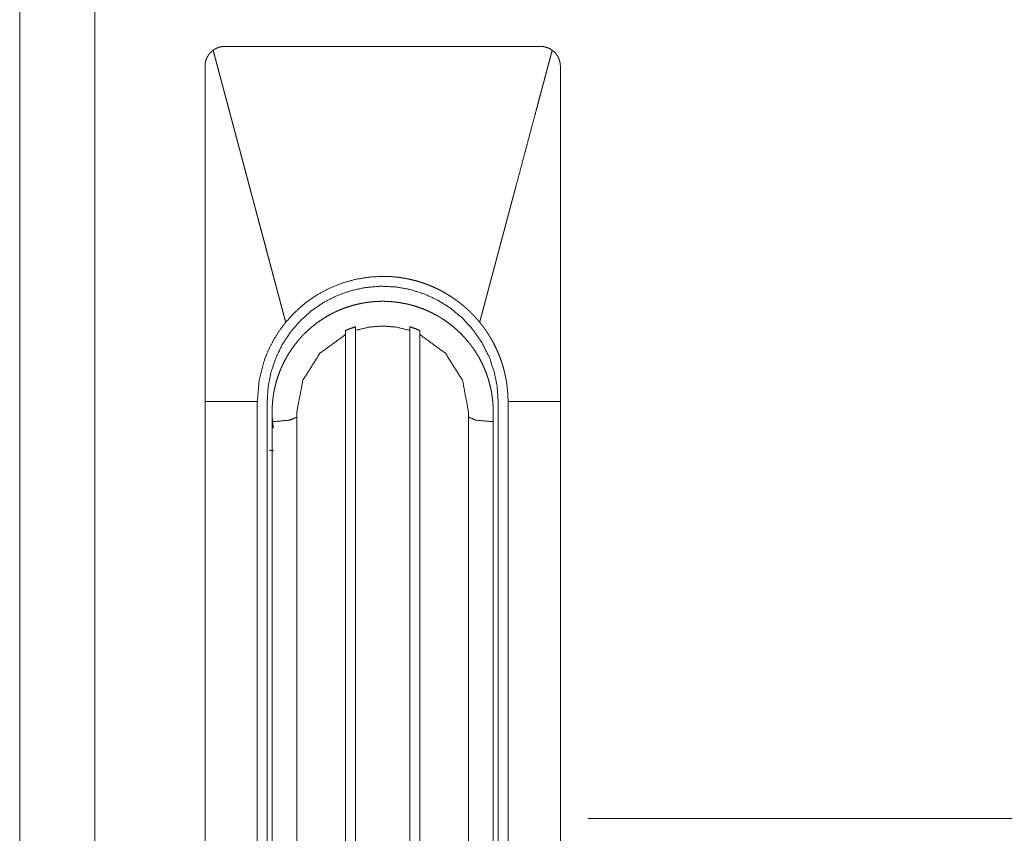
# Model space of a CAD drawing. Units: millimetres. Extents: x -7 to 10011, y -7 to 6522.
# Drawn here: x 3723 to 3822, y 3556 to 3639 of the extents above; entities that cross this region are included whole.
import ezdxf

# ---------------------------------------------------------------- set-up
doc = ezdxf.new("R2010")
doc.units = ezdxf.units.MM
doc.layers.add('Trimetric', color=7, linetype='Continuous')

msp = doc.modelspace()

# ---------------------------------------------------------------- linework, layer by layer
at = {"layer": 'Trimetric', "color": 193, "linetype": 'Continuous', "lineweight": 18}
msp.add_line((3722.693, 4554.901), (3722.693, 2556.901), dxfattribs=at)
at = {"layer": 'Trimetric', "color": 151, "linetype": 'Continuous', "lineweight": 18}
msp.add_line((3730.318, 4549.151), (3730.318, 2562.651), dxfattribs=at)
at = {"layer": 'Trimetric', "color": 3, "linetype": 'Continuous', "lineweight": 18}
for p, q in [((3756.717, 3607.121), (3756.717, 3514.76)), ((3762.217, 3514.76), (3762.217, 3607.121)), ((3755.717, 3514.311), (3755.717, 3606.717)), ((3763.217, 3606.717), (3763.217, 3514.311)), ((3741.467, 3599.901), (3741.467, 3507.601)), ((3747.767, 3507.601), (3747.767, 3599.901)), ((3771.167, 3599.901), (3771.167, 3507.601)), ((3772.167, 3507.601), (3772.167, 3599.901)), ((3777.467, 3507.601), (3777.467, 3599.901)), ((3748.267, 3598.873), (3748.267, 3598.401)), ((3750.767, 3598.333), (3750.767, 3485.047)), ((3750.773, 3598.401), (3750.773, 3598.873)), ((3768.161, 3598.873), (3768.161, 3598.401)), ((3768.167, 3485.047), (3768.167, 3598.333)), ((3770.667, 3598.401), (3770.667, 3598.873)), ((3748.623, 3597.901), (3748.267, 3597.901)), ((3748.267, 3597.901), (3748.267, 3492.101)), ((3770.312, 3597.901), (3770.667, 3597.901)), ((3770.667, 3597.901), (3770.667, 3492.101))]:
    msp.add_line(p, q, dxfattribs=at)
for points, knots in [([(3742.29, 3635.518), (3742.298, 3635.524), (3742.307, 3635.53), (3742.319, 3635.538), (3742.33, 3635.547), (3742.346, 3635.558), (3742.363, 3635.568), (3742.383, 3635.582), (3742.403, 3635.595), (3742.428, 3635.61), (3742.482, 3635.642), (3742.512, 3635.658), (3742.546, 3635.676), (3742.581, 3635.694), (3742.62, 3635.713), (3742.659, 3635.731), (3742.704, 3635.75), (3742.749, 3635.768), (3742.798, 3635.786), (3742.849, 3635.803), (3742.91, 3635.821), (3742.971, 3635.838), (3743.026, 3635.852), (3743.081, 3635.863), (3743.13, 3635.872), (3743.179, 3635.88), (3743.222, 3635.886), (3743.264, 3635.891), (3743.3, 3635.894), (3743.336, 3635.897), (3743.364, 3635.898), (3743.393, 3635.9), (3743.415, 3635.9), (3743.437, 3635.901), (3743.452, 3635.901), (3743.467, 3635.901)], [0, 0, 0.007889, 0.015839, 0.027516, 0.039042, 0.054359, 0.069894, 0.089296, 0.108335, 0.131472, 0.181576, 0.208523, 0.239228, 0.269922, 0.30462, 0.338983, 0.377621, 0.415856, 0.458115, 0.500359, 0.550936, 0.601399, 0.646556, 0.691479, 0.73104, 0.770685, 0.80464, 0.83853, 0.867051, 0.895529, 0.918445, 0.941346, 0.95871, 0.97633, 0.988167, 1, 1]), ([(3759.467, 3635.901), (3755.467, 3635.901), (3751.467, 3635.901), (3749.467, 3635.901), (3747.467, 3635.901), (3746.467, 3635.901), (3745.467, 3635.901), (3744.467, 3635.901), (3743.967, 3635.901), (3743.717, 3635.901), (3743.467, 3635.901)], [0, 0, 0.24999, 0.5, 0.624995, 0.74999, 0.812497, 0.875005, 0.937492, 0.968746, 0.984373, 1, 1]), ([(3775.467, 3635.901), (3775.217, 3635.901), (3774.967, 3635.901), (3774.467, 3635.901), (3773.467, 3635.901), (3772.467, 3635.901), (3771.467, 3635.901), (3769.467, 3635.901), (3767.467, 3635.901), (3763.467, 3635.901), (3759.467, 3635.901)], [0, 0, 0.015627, 0.031254, 0.062508, 0.124995, 0.187503, 0.24999, 0.375005, 0.5, 0.74999, 1, 1]), ([(3775.467, 3635.901), (3775.624, 3635.895), (3775.78, 3635.876), (3775.933, 3635.846), (3776.084, 3635.803), (3776.122, 3635.791), (3776.159, 3635.777), (3776.196, 3635.763), (3776.233, 3635.748), (3776.305, 3635.717), (3776.375, 3635.683), (3776.512, 3635.606), (3776.643, 3635.518)], [0, 0, 0.125294, 0.249754, 0.374219, 0.499042, 0.530398, 0.562014, 0.593475, 0.624734, 0.687278, 0.749622, 0.874312, 1, 1]), ([(3741.467, 3633.901), (3741.47, 3634.019), (3741.481, 3634.136), (3741.498, 3634.252), (3741.522, 3634.367), (3741.536, 3634.423), (3741.553, 3634.48), (3741.57, 3634.536), (3741.58, 3634.564), (3741.59, 3634.592), (3741.634, 3634.702), (3741.684, 3634.808), (3741.74, 3634.911), (3741.803, 3635.01), (3741.836, 3635.058), (3741.871, 3635.106), (3741.907, 3635.153), (3741.945, 3635.198), (3742.024, 3635.286), (3742.108, 3635.368), (3742.197, 3635.446), (3742.29, 3635.518)], [0, 0, 0.062709, 0.12512, 0.18725, 0.249476, 0.280649, 0.311883, 0.343202, 0.358972, 0.374858, 0.437494, 0.499623, 0.561856, 0.624169, 0.655341, 0.686634, 0.718034, 0.749576, 0.812235, 0.874689, 0.937275, 1, 1]), ([(3742.29, 3635.519), (3742.369, 3635.224), (3742.448, 3634.928), (3742.488, 3634.779), (3742.567, 3634.482), (3742.607, 3634.333), (3742.687, 3634.033), (3742.767, 3633.732), (3742.847, 3633.43), (3742.928, 3633.127), (3743.009, 3632.822), (3743.05, 3632.669), (3743.091, 3632.516), (3743.132, 3632.362), (3743.214, 3632.055), (3743.255, 3631.9), (3743.338, 3631.591), (3743.421, 3631.28), (3743.504, 3630.967), (3743.546, 3630.811), (3743.588, 3630.654), (3743.672, 3630.339), (3743.756, 3630.023), (3743.84, 3629.706), (3743.883, 3629.547), (3743.925, 3629.387), (3743.968, 3629.227), (3744.053, 3628.907), (3744.139, 3628.585), (3744.225, 3628.262), (3744.269, 3628.1), (3744.312, 3627.938), (3744.399, 3627.612), (3744.442, 3627.449), (3744.53, 3627.122), (3744.573, 3626.957), (3744.617, 3626.793), (3744.705, 3626.463), (3744.749, 3626.297), (3744.793, 3626.132), (3744.882, 3625.799), (3744.926, 3625.632), (3744.971, 3625.465), (3745.016, 3625.298), (3745.105, 3624.962), (3745.195, 3624.625), (3745.24, 3624.456), (3745.285, 3624.287), (3745.331, 3624.117), (3745.421, 3623.777), (3745.467, 3623.606), (3745.512, 3623.436), (3745.603, 3623.093), (3745.695, 3622.749), (3745.787, 3622.404), (3745.834, 3622.23), (3745.88, 3622.058), (3745.926, 3621.884), (3746.019, 3621.535), (3746.112, 3621.185), (3746.159, 3621.01), (3746.206, 3620.834), (3746.3, 3620.482), (3746.347, 3620.306), (3746.394, 3620.129), (3746.488, 3619.774), (3746.536, 3619.596), (3746.583, 3619.418), (3746.679, 3619.061), (3746.727, 3618.882), (3746.774, 3618.702), (3746.87, 3618.342), (3746.967, 3617.981), (3747.015, 3617.8), (3747.063, 3617.619), (3747.112, 3617.437), (3747.209, 3617.073), (3747.306, 3616.707), (3747.404, 3616.341), (3747.453, 3616.156), (3747.551, 3615.788), (3747.601, 3615.603), (3747.699, 3615.232), (3747.798, 3614.861), (3747.848, 3614.674), (3747.898, 3614.487), (3747.998, 3614.113), (3748.048, 3613.925), (3748.098, 3613.737), (3748.199, 3613.36), (3748.249, 3613.171), (3748.3, 3612.982), (3748.401, 3612.602), (3748.451, 3612.411), (3748.502, 3612.221), (3748.604, 3611.839), (3748.655, 3611.647), (3748.706, 3611.456), (3748.809, 3611.071), (3748.86, 3610.878), (3748.912, 3610.685), (3749.015, 3610.298), (3749.067, 3610.104), (3749.118, 3609.909), (3749.17, 3609.714), (3749.223, 3609.52), (3749.274, 3609.324), (3749.327, 3609.128), (3749.431, 3608.736), (3749.484, 3608.539), (3749.536, 3608.343), (3749.641, 3607.948)], [0, 0, 0.010689, 0.021424, 0.02681, 0.037607, 0.043016, 0.053885, 0.064788, 0.075753, 0.086752, 0.097801, 0.103354, 0.108898, 0.114473, 0.125632, 0.131232, 0.142462, 0.153747, 0.165072, 0.170756, 0.176444, 0.187853, 0.199318, 0.210834, 0.216607, 0.222387, 0.228181, 0.239804, 0.251478, 0.263196, 0.269064, 0.274954, 0.286767, 0.292683, 0.304559, 0.310519, 0.316482, 0.328454, 0.334462, 0.340462, 0.352529, 0.358584, 0.364632, 0.370713, 0.38289, 0.395111, 0.401232, 0.407384, 0.413527, 0.425858, 0.43206, 0.438248, 0.450675, 0.463153, 0.475675, 0.481962, 0.488234, 0.494546, 0.507189, 0.519866, 0.526226, 0.532594, 0.545369, 0.551766, 0.558193, 0.571052, 0.577508, 0.583971, 0.596927, 0.603419, 0.609941, 0.622992, 0.636083, 0.642642, 0.649229, 0.655814, 0.669033, 0.682287, 0.695591, 0.702274, 0.715648, 0.722342, 0.735787, 0.749271, 0.756049, 0.762814, 0.776393, 0.783205, 0.790021, 0.803696, 0.810556, 0.817419, 0.831189, 0.838097, 0.844997, 0.858863, 0.865807, 0.872766, 0.886716, 0.89372, 0.900715, 0.914761, 0.921804, 0.928855, 0.93592, 0.942989, 0.950076, 0.957178, 0.971404, 0.978543, 0.985678, 1, 1]), ([(3776.643, 3635.519), (3776.578, 3635.272), (3776.545, 3635.149), (3776.513, 3635.026), (3776.48, 3634.904), (3776.448, 3634.781), (3776.382, 3634.535), (3776.349, 3634.412), (3776.284, 3634.166), (3776.251, 3634.043), (3776.218, 3633.92), (3776.153, 3633.674), (3776.119, 3633.551), (3776.054, 3633.305), (3775.988, 3633.06), (3775.955, 3632.937), (3775.923, 3632.814), (3775.857, 3632.568), (3775.824, 3632.445), (3775.759, 3632.199), (3775.726, 3632.076), (3775.647, 3631.784), (3775.594, 3631.582), (3775.539, 3631.379), (3775.471, 3631.12), (3775.317, 3630.546), (3775.234, 3630.231), (3775.135, 3629.86), (3774.922, 3629.061), (3774.583, 3627.792), (3774.131, 3626.096), (3773.904, 3625.242), (3773.441, 3623.506), (3772.971, 3621.742), (3772.95, 3621.665), (3772.929, 3621.588), (3772.908, 3621.51), (3772.867, 3621.355), (3772.847, 3621.278), (3772.826, 3621.2), (3772.805, 3621.123), (3772.785, 3621.045), (3772.764, 3620.968), (3772.743, 3620.891), (3772.723, 3620.813), (3772.702, 3620.736), (3772.682, 3620.658), (3772.661, 3620.581), (3772.64, 3620.503), (3772.619, 3620.426), (3772.599, 3620.348), (3772.578, 3620.271), (3772.557, 3620.194), (3772.537, 3620.116), (3772.516, 3620.039), (3772.496, 3619.961), (3772.475, 3619.884), (3772.454, 3619.806), (3772.433, 3619.729), (3772.413, 3619.651), (3772.392, 3619.574), (3772.372, 3619.496), (3772.351, 3619.419), (3772.33, 3619.342), (3772.309, 3619.264), (3772.289, 3619.186), (3772.268, 3619.109), (3772.248, 3619.032), (3772.227, 3618.954), (3772.206, 3618.877), (3772.186, 3618.799), (3772.165, 3618.722), (3772.144, 3618.644), (3772.124, 3618.567), (3772.103, 3618.489), (3772.082, 3618.412), (3772.041, 3618.257), (3772.02, 3618.179), (3772, 3618.102), (3771.979, 3618.025), (3771.959, 3617.947), (3771.938, 3617.87), (3771.917, 3617.792), (3771.896, 3617.715), (3771.876, 3617.637), (3771.855, 3617.56), (3771.835, 3617.482), (3771.814, 3617.405), (3771.793, 3617.327), (3771.773, 3617.25), (3771.752, 3617.172), (3771.731, 3617.095), (3771.71, 3617.017), (3771.69, 3616.94), (3771.669, 3616.862), (3771.649, 3616.785), (3771.628, 3616.707), (3771.607, 3616.63), (3771.586, 3616.553), (3771.566, 3616.475), (3771.545, 3616.397), (3771.504, 3616.243), (3771.483, 3616.165), (3771.463, 3616.088), (3771.442, 3616.01), (3771.421, 3615.932), (3771.401, 3615.855), (3771.38, 3615.778), (3771.359, 3615.7), (3771.339, 3615.623), (3771.318, 3615.545), (3771.297, 3615.468), (3771.277, 3615.39), (3771.256, 3615.313), (3771.236, 3615.235), (3771.215, 3615.158), (3771.194, 3615.08), (3771.173, 3615.003), (3771.153, 3614.925), (3771.132, 3614.848), (3771.112, 3614.77), (3771.091, 3614.693), (3771.07, 3614.615), (3771.049, 3614.538), (3771.029, 3614.46), (3771.008, 3614.383), (3770.988, 3614.305), (3770.967, 3614.228), (3770.946, 3614.15), (3770.925, 3614.073), (3770.905, 3613.995), (3770.884, 3613.918), (3770.863, 3613.84), (3770.843, 3613.763), (3770.822, 3613.685), (3770.801, 3613.608), (3770.781, 3613.53), (3770.76, 3613.453), (3770.739, 3613.375), (3770.719, 3613.298), (3770.698, 3613.22), (3770.677, 3613.142), (3770.656, 3613.065), (3770.636, 3612.988), (3770.615, 3612.91), (3770.595, 3612.832), (3770.574, 3612.755), (3770.553, 3612.677), (3770.533, 3612.6), (3770.512, 3612.522), (3770.491, 3612.445), (3770.471, 3612.367), (3770.45, 3612.29), (3770.429, 3612.212), (3770.409, 3612.135), (3770.388, 3612.057), (3770.367, 3611.98), (3770.347, 3611.902), (3770.326, 3611.825), (3770.306, 3611.747), (3770.264, 3611.592), (3770.243, 3611.515), (3770.223, 3611.437), (3770.202, 3611.359), (3770.181, 3611.282), (3770.16, 3611.204), (3770.14, 3611.127), (3770.119, 3611.05), (3770.099, 3610.972), (3770.078, 3610.894), (3770.057, 3610.817), (3770.036, 3610.739), (3770.016, 3610.662), (3769.995, 3610.584), (3769.974, 3610.507), (3769.954, 3610.429), (3769.933, 3610.352), (3769.912, 3610.274), (3769.892, 3610.197), (3769.871, 3610.119), (3769.83, 3609.964), (3769.809, 3609.886), (3769.789, 3609.809), (3769.768, 3609.731), (3769.747, 3609.654), (3769.727, 3609.576), (3769.706, 3609.499), (3769.685, 3609.421), (3769.665, 3609.344), (3769.644, 3609.266), (3769.623, 3609.189), (3769.602, 3609.111), (3769.582, 3609.033), (3769.561, 3608.956), (3769.54, 3608.878), (3769.519, 3608.801), (3769.499, 3608.723), (3769.478, 3608.646), (3769.457, 3608.568), (3769.436, 3608.491), (3769.416, 3608.413), (3769.395, 3608.336), (3769.374, 3608.258), (3769.354, 3608.18), (3769.333, 3608.103), (3769.313, 3608.025), (3769.293, 3607.948)], [0, 0, 0.008924, 0.013385, 0.017844, 0.022295, 0.026754, 0.035677, 0.040128, 0.049052, 0.053513, 0.057967, 0.066891, 0.071344, 0.080268, 0.08918, 0.093645, 0.098096, 0.107019, 0.111473, 0.120397, 0.12485, 0.135455, 0.142796, 0.15014, 0.15953, 0.180344, 0.191772, 0.205245, 0.234226, 0.280242, 0.34174, 0.372726, 0.435703, 0.499662, 0.502471, 0.505277, 0.508085, 0.513697, 0.516517, 0.519323, 0.522132, 0.524938, 0.527746, 0.530552, 0.533369, 0.536178, 0.538984, 0.541793, 0.544598, 0.547407, 0.550224, 0.553033, 0.555839, 0.558648, 0.561453, 0.56427, 0.567079, 0.569885, 0.572694, 0.5755, 0.57832, 0.581125, 0.583934, 0.58674, 0.589549, 0.592366, 0.595172, 0.59798, 0.600786, 0.603606, 0.606412, 0.609221, 0.612027, 0.614847, 0.617652, 0.620461, 0.626073, 0.628893, 0.631699, 0.634508, 0.637313, 0.640133, 0.642939, 0.645748, 0.648554, 0.651374, 0.65418, 0.656988, 0.659794, 0.662611, 0.66542, 0.668226, 0.671046, 0.673852, 0.67666, 0.679466, 0.682286, 0.685092, 0.687901, 0.690718, 0.693527, 0.699138, 0.701958, 0.704764, 0.707573, 0.71039, 0.713199, 0.716004, 0.718813, 0.72163, 0.724439, 0.727245, 0.730062, 0.732871, 0.735676, 0.738496, 0.741302, 0.744111, 0.746928, 0.749737, 0.752543, 0.755363, 0.758169, 0.760977, 0.763794, 0.766603, 0.769409, 0.772229, 0.775035, 0.777844, 0.780661, 0.783469, 0.786275, 0.789095, 0.791901, 0.79471, 0.797527, 0.800336, 0.803156, 0.805961, 0.80877, 0.811587, 0.814396, 0.817202, 0.820019, 0.822828, 0.825633, 0.828453, 0.831259, 0.834079, 0.836885, 0.839694, 0.842511, 0.84532, 0.848137, 0.850943, 0.853751, 0.856568, 0.859377, 0.862194, 0.867812, 0.870629, 0.873438, 0.876255, 0.879063, 0.881883, 0.884689, 0.887498, 0.890315, 0.893124, 0.895941, 0.89875, 0.901567, 0.904375, 0.907181, 0.910001, 0.912807, 0.915627, 0.918433, 0.921253, 0.926864, 0.929684, 0.93249, 0.93531, 0.938116, 0.940933, 0.943742, 0.946559, 0.949368, 0.952188, 0.954993, 0.957813, 0.960622, 0.963428, 0.966248, 0.969057, 0.971877, 0.974683, 0.977503, 0.980311, 0.983131, 0.985937, 0.988757, 0.991563, 0.99438, 0.997186, 1, 1]), ([(3776.643, 3635.518), (3776.737, 3635.446), (3776.825, 3635.369), (3776.909, 3635.287), (3776.988, 3635.2), (3777.025, 3635.155), (3777.061, 3635.108), (3777.096, 3635.061), (3777.113, 3635.036), (3777.13, 3635.012), (3777.193, 3634.912), (3777.249, 3634.809), (3777.299, 3634.703), (3777.343, 3634.594), (3777.362, 3634.539), (3777.381, 3634.483), (3777.397, 3634.426), (3777.412, 3634.369), (3777.436, 3634.253), (3777.453, 3634.136), (3777.464, 3634.019), (3777.467, 3633.901)], [0, 0, 0.062723, 0.12506, 0.187265, 0.249415, 0.280597, 0.311858, 0.343254, 0.359034, 0.374715, 0.437362, 0.499594, 0.561722, 0.62403, 0.655294, 0.686667, 0.718069, 0.749455, 0.812232, 0.874708, 0.937292, 1, 1]), ([(3741.467, 3633.901), (3741.467, 3633.635), (3741.467, 3633.369), (3741.467, 3632.838), (3741.467, 3632.307), (3741.467, 3631.776), (3741.467, 3630.713), (3741.467, 3629.651), (3741.467, 3625.401), (3741.467, 3616.901), (3741.467, 3612.651), (3741.467, 3608.401), (3741.467, 3606.276), (3741.467, 3604.151), (3741.467, 3602.026), (3741.467, 3601.495), (3741.467, 3600.432), (3741.467, 3599.901)], [0, 0, 0.007811, 0.015632, 0.031254, 0.046876, 0.062498, 0.093752, 0.125006, 0.250002, 0.500005, 0.625001, 0.750007, 0.812505, 0.875004, 0.937502, 0.953124, 0.984378, 1, 1]), ([(3777.467, 3599.901), (3777.467, 3600.432), (3777.467, 3601.495), (3777.467, 3602.026), (3777.467, 3604.151), (3777.467, 3606.276), (3777.467, 3608.401), (3777.467, 3612.651), (3777.467, 3616.901), (3777.467, 3625.401), (3777.467, 3629.651), (3777.467, 3630.713), (3777.467, 3631.776), (3777.467, 3632.307), (3777.467, 3632.838), (3777.467, 3633.369), (3777.467, 3633.635), (3777.467, 3633.901)], [0, 0, 0.015622, 0.046876, 0.062498, 0.124996, 0.187495, 0.249993, 0.374999, 0.499995, 0.749998, 0.874994, 0.906248, 0.937502, 0.953124, 0.968746, 0.984368, 0.992189, 1, 1]), ([(3759.467, 3612.601), (3758.065, 3612.523), (3756.681, 3612.291), (3755.331, 3611.909), (3754.031, 3611.379), (3752.798, 3610.709), (3751.646, 3609.907), (3750.589, 3608.983), (3749.641, 3607.948)], [0, 0, 0.125046, 0.249997, 0.374963, 0.49999, 0.624947, 0.74999, 0.87496, 1, 1]), ([(3759.467, 3612.601), (3759.494, 3612.601), (3759.52, 3612.601), (3759.547, 3612.601), (3759.6, 3612.6), (3759.653, 3612.599), (3759.706, 3612.599), (3759.759, 3612.597), (3759.786, 3612.597), (3759.839, 3612.595), (3759.865, 3612.594), (3759.892, 3612.594), (3759.945, 3612.592), (3759.998, 3612.59), (3760.025, 3612.588), (3760.051, 3612.587), (3760.078, 3612.586), (3760.131, 3612.583), (3760.157, 3612.582), (3760.184, 3612.58), (3760.21, 3612.579), (3760.263, 3612.576), (3760.316, 3612.573), (3760.342, 3612.571), (3760.368, 3612.569), (3760.421, 3612.565), (3760.474, 3612.561), (3760.5, 3612.559), (3760.527, 3612.557), (3760.553, 3612.554), (3760.606, 3612.55), (3760.632, 3612.547), (3760.659, 3612.545), (3760.685, 3612.542), (3760.711, 3612.54), (3760.738, 3612.537), (3760.764, 3612.535), (3760.79, 3612.532), (3760.816, 3612.529), (3760.843, 3612.526), (3760.869, 3612.523), (3760.895, 3612.52), (3760.921, 3612.517), (3760.948, 3612.514), (3760.974, 3612.511), (3761, 3612.508), (3761.027, 3612.505), (3761.079, 3612.498), (3761.105, 3612.495), (3761.131, 3612.492), (3761.158, 3612.488), (3761.184, 3612.484), (3761.236, 3612.477), (3761.289, 3612.47), (3761.315, 3612.466), (3761.341, 3612.462), (3761.367, 3612.458), (3761.393, 3612.454), (3761.446, 3612.446), (3761.472, 3612.442), (3761.498, 3612.438), (3761.55, 3612.429), (3761.576, 3612.424), (3761.602, 3612.42), (3761.628, 3612.416), (3761.68, 3612.407), (3761.733, 3612.397), (3761.759, 3612.392), (3761.785, 3612.388), (3761.811, 3612.383), (3761.863, 3612.373), (3761.889, 3612.368), (3761.915, 3612.363), (3761.941, 3612.358), (3761.967, 3612.352), (3762.019, 3612.342), (3762.045, 3612.336), (3762.071, 3612.331), (3762.097, 3612.325), (3762.123, 3612.32), (3762.149, 3612.315), (3762.175, 3612.309), (3762.201, 3612.303), (3762.227, 3612.297), (3762.253, 3612.291), (3762.595, 3612.21), (3762.934, 3612.118), (3763.27, 3612.018), (3763.603, 3611.909), (3763.933, 3611.79), (3764.259, 3611.662), (3764.583, 3611.525), (3764.903, 3611.379), (3765.218, 3611.224), (3765.529, 3611.06), (3765.835, 3610.889), (3766.136, 3610.709), (3766.432, 3610.521), (3766.722, 3610.325), (3767.008, 3610.12), (3767.288, 3609.907), (3767.331, 3609.873), (3767.415, 3609.806), (3767.458, 3609.772), (3767.5, 3609.738), (3767.583, 3609.669), (3767.625, 3609.634), (3767.666, 3609.6), (3767.707, 3609.565), (3767.789, 3609.494), (3767.83, 3609.459), (3767.87, 3609.423), (3767.951, 3609.352), (3767.991, 3609.316), (3768.07, 3609.243), (3768.11, 3609.206), (3768.15, 3609.169), (3768.189, 3609.132), (3768.228, 3609.095), (3768.267, 3609.058), (3768.306, 3609.021), (3768.344, 3608.983), (3768.421, 3608.907), (3768.459, 3608.869), (3768.535, 3608.793), (3768.573, 3608.754), (3768.61, 3608.715), (3768.648, 3608.676), (3768.685, 3608.637), (3768.759, 3608.558), (3768.795, 3608.519), (3768.868, 3608.439), (3768.941, 3608.359), (3768.976, 3608.319), (3769.048, 3608.237), (3769.119, 3608.155), (3769.189, 3608.073), (3769.223, 3608.031), (3769.258, 3607.989), (3769.293, 3607.948)], [0, 0, 0.002385, 0.00474, 0.007124, 0.011835, 0.016575, 0.021315, 0.026027, 0.028412, 0.033124, 0.035481, 0.037866, 0.042579, 0.047293, 0.049651, 0.052008, 0.054395, 0.059111, 0.061469, 0.063829, 0.066187, 0.070877, 0.075597, 0.077958, 0.080318, 0.085042, 0.089736, 0.0921, 0.094462, 0.096796, 0.101525, 0.103859, 0.106226, 0.10859, 0.110928, 0.113295, 0.115632, 0.117999, 0.12034, 0.122707, 0.125047, 0.127417, 0.129758, 0.132128, 0.134472, 0.136813, 0.139187, 0.143875, 0.146248, 0.148593, 0.150941, 0.153318, 0.158014, 0.162711, 0.165063, 0.167444, 0.169793, 0.172149, 0.176854, 0.179211, 0.181563, 0.186277, 0.188639, 0.190996, 0.193324, 0.198048, 0.202772, 0.205139, 0.207472, 0.209839, 0.214574, 0.216912, 0.219285, 0.221652, 0.223996, 0.228742, 0.231086, 0.233459, 0.235809, 0.238188, 0.240532, 0.242911, 0.245268, 0.247646, 0.250003, 0.281299, 0.312606, 0.34379, 0.374995, 0.40619, 0.4374, 0.468704, 0.499992, 0.531274, 0.562575, 0.593785, 0.624971, 0.656168, 0.6874, 0.718706, 0.749988, 0.754812, 0.764448, 0.769285, 0.774099, 0.783718, 0.788546, 0.793352, 0.798155, 0.80776, 0.812578, 0.817378, 0.826968, 0.831785, 0.841369, 0.846182, 0.850972, 0.855783, 0.860573, 0.865382, 0.870171, 0.87498, 0.884556, 0.889385, 0.898961, 0.90377, 0.908558, 0.913368, 0.918158, 0.927779, 0.932591, 0.942176, 0.951806, 0.956603, 0.96624, 0.975884, 0.985533, 0.990339, 0.995172, 1, 1]), ([(3747.767, 3599.901), (3747.861, 3601.385), (3748.144, 3602.846), (3748.628, 3604.306), (3749.3, 3605.691), (3750.148, 3606.975), (3751.157, 3608.137), (3752.269, 3609.125), (3753.498, 3609.964), (3754.822, 3610.64), (3756.223, 3611.142), (3757.726, 3611.471), (3759.26, 3611.599), (3760.797, 3611.525), (3762.311, 3611.25), (3763.728, 3610.798), (3765.076, 3610.168)], [0, 0, 0.061428, 0.122871, 0.186417, 0.249997, 0.313551, 0.377119, 0.438551, 0.500006, 0.561427, 0.622872, 0.686427, 0.750001, 0.813551, 0.877127, 0.938553, 1, 1]), ([(3770.667, 3598.873), (3770.653, 3599.425), (3770.613, 3599.973), (3770.546, 3600.517), (3770.452, 3601.056), (3770.332, 3601.59), (3770.186, 3602.12), (3770.145, 3602.252), (3770.102, 3602.383), (3770.081, 3602.449), (3770.036, 3602.58), (3770.013, 3602.646), (3769.916, 3602.905), (3769.813, 3603.161), (3769.591, 3603.663), (3769.345, 3604.152), (3769.075, 3604.628), (3768.782, 3605.091), (3768.627, 3605.318), (3768.466, 3605.541), (3768.383, 3605.651), (3768.298, 3605.761), (3768.213, 3605.87), (3768.125, 3605.977), (3767.765, 3606.395), (3767.387, 3606.793), (3766.99, 3607.17), (3766.576, 3607.528), (3766.144, 3607.865), (3765.694, 3608.182), (3765.579, 3608.258), (3765.462, 3608.333), (3765.403, 3608.37), (3765.345, 3608.407), (3765.285, 3608.443), (3765.226, 3608.478), (3764.988, 3608.618), (3764.747, 3608.75), (3764.257, 3608.997), (3763.756, 3609.219), (3763.246, 3609.416), (3762.725, 3609.588), (3762.461, 3609.665), (3762.194, 3609.736), (3762.06, 3609.769), (3761.925, 3609.8), (3761.79, 3609.829), (3761.654, 3609.857), (3761.111, 3609.952), (3760.567, 3610.019), (3760.022, 3610.059), (3759.475, 3610.073), (3758.926, 3610.06), (3758.376, 3610.02), (3758.307, 3610.013), (3758.239, 3610.005), (3758.169, 3609.997), (3758.101, 3609.989), (3757.963, 3609.971), (3757.826, 3609.952), (3757.554, 3609.909), (3757.284, 3609.858), (3756.749, 3609.738), (3756.222, 3609.592), (3755.702, 3609.421), (3755.19, 3609.224), (3754.937, 3609.116), (3754.685, 3609.001), (3754.56, 3608.941), (3754.436, 3608.879), (3754.313, 3608.816), (3754.191, 3608.752), (3753.712, 3608.481), (3753.249, 3608.188), (3752.801, 3607.874), (3752.369, 3607.537), (3751.953, 3607.179), (3751.553, 3606.798), (3751.504, 3606.749), (3751.456, 3606.7), (3751.407, 3606.65), (3751.359, 3606.6), (3751.265, 3606.499), (3751.172, 3606.398), (3750.989, 3606.192), (3750.812, 3605.982), (3750.475, 3605.55), (3750.16, 3605.103), (3749.866, 3604.641), (3749.595, 3604.163), (3749.468, 3603.918), (3749.346, 3603.669), (3749.231, 3603.418), (3749.122, 3603.164), (3748.924, 3602.652), (3748.752, 3602.132), (3748.605, 3601.605), (3748.485, 3601.07), (3748.434, 3600.801), (3748.39, 3600.529), (3748.371, 3600.392), (3748.352, 3600.255), (3748.336, 3600.118), (3748.322, 3599.98), (3748.281, 3599.427), (3748.267, 3598.873)], [0, 0, 0.015713, 0.031331, 0.046893, 0.062444, 0.078011, 0.093635, 0.09756, 0.101484, 0.103455, 0.107391, 0.109365, 0.117229, 0.125067, 0.140667, 0.15623, 0.171776, 0.18735, 0.195161, 0.202991, 0.206918, 0.210846, 0.214782, 0.218718, 0.234408, 0.250006, 0.265564, 0.281113, 0.29669, 0.312341, 0.316262, 0.320207, 0.322171, 0.324143, 0.326113, 0.328078, 0.335927, 0.343748, 0.359344, 0.374894, 0.390452, 0.406037, 0.413849, 0.421694, 0.425625, 0.429561, 0.433507, 0.437431, 0.453097, 0.468678, 0.48423, 0.499783, 0.515373, 0.531047, 0.533012, 0.534978, 0.536956, 0.538925, 0.542859, 0.546789, 0.554624, 0.562436, 0.578014, 0.593561, 0.609119, 0.624721, 0.63255, 0.640407, 0.644347, 0.648282, 0.652217, 0.656136, 0.671778, 0.687347, 0.702898, 0.718458, 0.734068, 0.74976, 0.751734, 0.753702, 0.755669, 0.757637, 0.761568, 0.765486, 0.77331, 0.781116, 0.79668, 0.812234, 0.827797, 0.843415, 0.851256, 0.859126, 0.866996, 0.874833, 0.890453, 0.906018, 0.92157, 0.937132, 0.944936, 0.952763, 0.956685, 0.960611, 0.964548, 0.96849, 0.984241, 1, 1]), ([(3765.076, 3610.168), (3766.374, 3609.346), (3767.551, 3608.359), (3768.625, 3607.182), (3769.53, 3605.87), (3770.248, 3604.448), (3770.765, 3602.94), (3771.067, 3601.434), (3771.167, 3599.901)], [0, 0, 0.122722, 0.245459, 0.372709, 0.500008, 0.627262, 0.754575, 0.877266, 1, 1]), ([(3749.641, 3607.948), (3748.99, 3607.077), (3748.415, 3606.157), (3747.921, 3605.19), (3747.511, 3604.185), (3746.956, 3602.082), (3746.767, 3599.901)], [0, 0, 0.124836, 0.249437, 0.374134, 0.498804, 0.748539, 1, 1]), ([(3756.717, 3607.497), (3756.211, 3607.319), (3755.717, 3607.112)], [0, 0, 0.500101, 1, 1]), ([(3756.717, 3607.121), (3758.074, 3607.455), (3759.467, 3607.567), (3760.86, 3607.455), (3762.217, 3607.121)], [0, 0, 0.249938, 0.5, 0.750062, 1, 1]), ([(3762.217, 3607.497), (3762.723, 3607.319), (3763.217, 3607.112)], [0, 0, 0.499959, 1, 1]), ([(3769.293, 3607.948), (3769.31, 3607.927), (3769.327, 3607.906), (3769.344, 3607.884), (3769.361, 3607.863), (3769.395, 3607.821), (3769.412, 3607.799), (3769.445, 3607.757), (3769.462, 3607.736), (3769.479, 3607.714), (3769.495, 3607.693), (3769.528, 3607.65), (3769.545, 3607.628), (3769.561, 3607.607), (3769.578, 3607.585), (3769.594, 3607.564), (3769.611, 3607.542), (3769.627, 3607.52), (3769.659, 3607.477), (3769.692, 3607.433), (3769.708, 3607.411), (3769.724, 3607.389), (3769.74, 3607.368), (3769.756, 3607.345), (3769.771, 3607.324), (3769.803, 3607.279), (3769.819, 3607.257), (3769.835, 3607.235), (3769.866, 3607.191), (3769.881, 3607.168), (3769.912, 3607.124), (3769.928, 3607.102), (3769.943, 3607.079), (3769.974, 3607.034), (3769.989, 3607.012), (3770.004, 3606.99), (3770.034, 3606.945), (3770.049, 3606.922), (3770.064, 3606.899), (3770.079, 3606.876), (3770.094, 3606.854), (3770.109, 3606.831), (3770.124, 3606.808), (3770.139, 3606.785), (3770.153, 3606.763), (3770.168, 3606.74), (3770.183, 3606.717), (3770.197, 3606.694), (3770.212, 3606.671), (3770.226, 3606.648), (3770.24, 3606.625), (3770.255, 3606.602), (3770.283, 3606.556), (3770.312, 3606.509), (3770.326, 3606.486), (3770.34, 3606.463), (3770.354, 3606.44), (3770.368, 3606.416), (3770.396, 3606.369), (3770.41, 3606.346), (3770.424, 3606.322), (3770.437, 3606.299), (3770.451, 3606.275), (3770.478, 3606.228), (3770.505, 3606.181), (3770.519, 3606.157), (3770.65, 3605.919), (3770.777, 3605.678), (3770.897, 3605.436), (3771.013, 3605.19), (3771.123, 3604.942), (3771.228, 3604.692), (3771.328, 3604.44), (3771.422, 3604.185), (3771.441, 3604.133), (3771.477, 3604.03), (3771.495, 3603.978), (3771.512, 3603.927), (3771.529, 3603.875), (3771.546, 3603.823), (3771.563, 3603.771), (3771.579, 3603.719), (3771.596, 3603.667), (3771.612, 3603.615), (3771.627, 3603.563), (3771.643, 3603.511), (3771.659, 3603.459), (3771.688, 3603.354), (3771.703, 3603.302), (3771.718, 3603.249), (3771.732, 3603.197), (3771.746, 3603.144), (3771.759, 3603.092), (3771.773, 3603.039), (3771.787, 3602.986), (3771.799, 3602.934), (3771.812, 3602.881), (3771.825, 3602.828), (3771.837, 3602.775), (3771.85, 3602.722), (3771.862, 3602.67), (3771.873, 3602.616), (3771.885, 3602.563), (3771.896, 3602.51), (3771.907, 3602.457), (3771.918, 3602.404), (3771.928, 3602.351), (3771.939, 3602.297), (3771.949, 3602.244), (3771.959, 3602.19), (3771.968, 3602.137), (3771.978, 3602.083), (3771.987, 3602.03), (3771.996, 3601.976), (3772.013, 3601.869), (3772.022, 3601.815), (3772.038, 3601.707), (3772.045, 3601.654), (3772.06, 3601.545), (3772.067, 3601.491), (3772.08, 3601.383), (3772.086, 3601.329), (3772.092, 3601.275), (3772.103, 3601.166), (3772.109, 3601.111), (3772.119, 3601.002), (3772.123, 3600.948), (3772.132, 3600.838), (3772.136, 3600.784), (3772.139, 3600.729), (3772.146, 3600.619), (3772.149, 3600.564), (3772.154, 3600.454), (3772.157, 3600.399), (3772.159, 3600.344), (3772.162, 3600.233), (3772.165, 3600.123), (3772.166, 3600.067), (3772.166, 3600.012), (3772.167, 3599.901)], [0, 0, 0.0031, 0.00623, 0.009336, 0.012465, 0.018677, 0.021812, 0.028024, 0.031136, 0.034272, 0.037354, 0.043579, 0.046691, 0.049834, 0.052946, 0.056035, 0.059178, 0.062267, 0.068506, 0.074746, 0.077843, 0.080963, 0.08406, 0.087188, 0.090285, 0.096541, 0.099616, 0.102744, 0.108956, 0.112093, 0.118305, 0.121443, 0.124527, 0.130759, 0.133896, 0.13699, 0.143222, 0.146348, 0.149464, 0.15259, 0.155685, 0.158812, 0.161917, 0.165044, 0.16815, 0.171276, 0.174382, 0.17752, 0.180625, 0.183763, 0.186849, 0.189987, 0.196222, 0.202458, 0.205608, 0.208707, 0.211824, 0.214955, 0.221217, 0.224315, 0.227446, 0.230557, 0.233721, 0.239944, 0.246233, 0.249344, 0.280549, 0.311717, 0.342828, 0.373964, 0.405123, 0.436235, 0.467413, 0.498574, 0.504864, 0.517394, 0.523695, 0.529948, 0.536225, 0.54249, 0.548707, 0.554997, 0.56125, 0.567481, 0.573748, 0.579967, 0.586224, 0.598693, 0.604965, 0.611189, 0.61744, 0.623682, 0.629877, 0.636145, 0.642377, 0.64859, 0.65484, 0.661045, 0.667286, 0.673519, 0.679743, 0.685996, 0.692212, 0.698457, 0.704657, 0.710894, 0.717124, 0.723384, 0.729606, 0.735859, 0.742068, 0.748314, 0.754547, 0.760786, 0.773277, 0.779498, 0.792004, 0.798251, 0.810774, 0.817011, 0.829551, 0.835817, 0.842079, 0.854631, 0.860885, 0.873461, 0.879745, 0.892346, 0.898625, 0.904939, 0.917562, 0.923871, 0.936486, 0.942829, 0.949171, 0.961853, 0.974533, 0.980909, 0.987286, 1, 1]), ([(3755.717, 3606.717), (3753.106, 3604.8), (3751.378, 3602.06), (3750.773, 3598.873)], [0, 0, 0.333152, 0.666334, 1, 1]), ([(3768.161, 3598.873), (3767.556, 3602.06), (3765.828, 3604.8), (3763.217, 3606.717)], [0, 0, 0.333675, 0.666866, 1, 1]), ([(3772.167, 3599.901), (3772.498, 3599.901), (3772.664, 3599.901), (3773.161, 3599.901), (3774.154, 3599.901), (3775.479, 3599.901), (3776.473, 3599.901), (3777.136, 3599.901), (3777.467, 3599.901)], [0, 0, 0.062527, 0.093729, 0.18752, 0.374977, 0.625023, 0.812543, 0.937535, 1, 1]), ([(3748.389, 3597.222), (3748.354, 3597.478), (3748.328, 3597.706), (3748.306, 3597.933), (3748.29, 3598.162), (3748.277, 3598.391), (3748.27, 3598.621), (3748.267, 3598.851), (3748.267, 3598.873)], [0, 0, 0.155817, 0.294093, 0.432278, 0.570824, 0.709194, 0.848041, 0.986822, 1, 1]), ([(3748.267, 3597.901), (3748.267, 3597.927), (3748.267, 3598.076), (3748.267, 3598.275), (3748.267, 3598.401)], [0, 0, 0.05291, 0.349868, 0.749339, 1, 1]), ([(3750.767, 3598.333), (3750.045, 3598.024), (3748.623, 3597.901)], [0, 0, 0.354941, 1, 1]), ([(3750.773, 3598.401), (3750.771, 3598.367), (3750.767, 3598.333)], [0, 0, 0.498213, 1, 1]), ([(3768.167, 3598.333), (3768.163, 3598.367), (3768.161, 3598.401)], [0, 0, 0.501681, 1, 1]), ([(3768.167, 3598.333), (3768.889, 3598.024), (3770.312, 3597.901)], [0, 0, 0.354799, 1, 1]), ([(3770.667, 3597.901), (3770.667, 3597.902), (3770.667, 3597.904), (3770.667, 3597.906), (3770.667, 3597.909), (3770.667, 3597.911), (3770.667, 3597.915), (3770.667, 3597.919), (3770.667, 3597.921), (3770.667, 3597.924), (3770.667, 3597.942), (3770.667, 3597.983), (3770.667, 3598.023), (3770.667, 3598.059), (3770.667, 3598.097), (3770.667, 3598.138), (3770.667, 3598.162), (3770.667, 3598.171), (3770.667, 3598.179), (3770.667, 3598.187), (3770.667, 3598.195), (3770.667, 3598.204), (3770.667, 3598.212), (3770.667, 3598.221), (3770.667, 3598.225), (3770.667, 3598.234), (3770.667, 3598.242), (3770.667, 3598.251), (3770.667, 3598.26), (3770.667, 3598.268), (3770.667, 3598.277), (3770.667, 3598.286), (3770.667, 3598.295), (3770.667, 3598.304), (3770.667, 3598.312), (3770.667, 3598.321), (3770.667, 3598.325), (3770.667, 3598.33), (3770.667, 3598.339), (3770.667, 3598.348), (3770.667, 3598.356), (3770.667, 3598.365), (3770.667, 3598.374), (3770.667, 3598.379), (3770.667, 3598.388), (3770.667, 3598.397), (3770.667, 3598.401)], [0, 0, 0.002645, 0.006017, 0.011307, 0.017258, 0.021226, 0.0285, 0.035774, 0.039796, 0.04707, 0.082778, 0.164114, 0.244788, 0.316204, 0.392911, 0.473585, 0.52318, 0.539711, 0.556243, 0.572775, 0.589306, 0.606499, 0.623031, 0.640224, 0.648845, 0.666038, 0.683231, 0.700424, 0.717617, 0.73481, 0.752664, 0.769857, 0.787711, 0.805565, 0.822758, 0.840612, 0.849208, 0.85849, 0.876344, 0.893537, 0.911391, 0.929245, 0.947099, 0.955695, 0.973549, 0.991404, 1, 1]), ([(3748.014, 3594.985), (3748.125, 3594.951), (3748.392, 3594.931)], [0, 0, 0.302248, 1, 1])]:
    msp.add_open_spline(points, degree=1, knots=knots, dxfattribs=at)
for points in [[(3755.717, 3606.717), (3755.717, 3607.112)], [(3756.717, 3607.121), (3756.717, 3607.497)], [(3762.217, 3607.497), (3762.217, 3607.121)], [(3763.217, 3607.112), (3763.217, 3606.717)], [(3746.767, 3599.901), (3741.467, 3599.901)], [(3746.767, 3507.601), (3746.767, 3599.901)]]:
    msp.add_open_spline(points, degree=1, dxfattribs=at)
at = {"layer": 'Trimetric', "color": 151, "linetype": 'Continuous', "lineweight": 18}
msp.add_open_spline([(4462.937, 3557.651), (4339.49, 3557.651), (4215.225, 3557.651), (4090.588, 3557.651), (3966.026, 3557.651), (3841.985, 3557.651), (3780.3, 3557.651)], degree=1, knots=[0, 0, 0.180838, 0.362875, 0.545457, 0.727929, 0.909637, 1, 1], dxfattribs=at)

doc.saveas('drawing.dxf')
